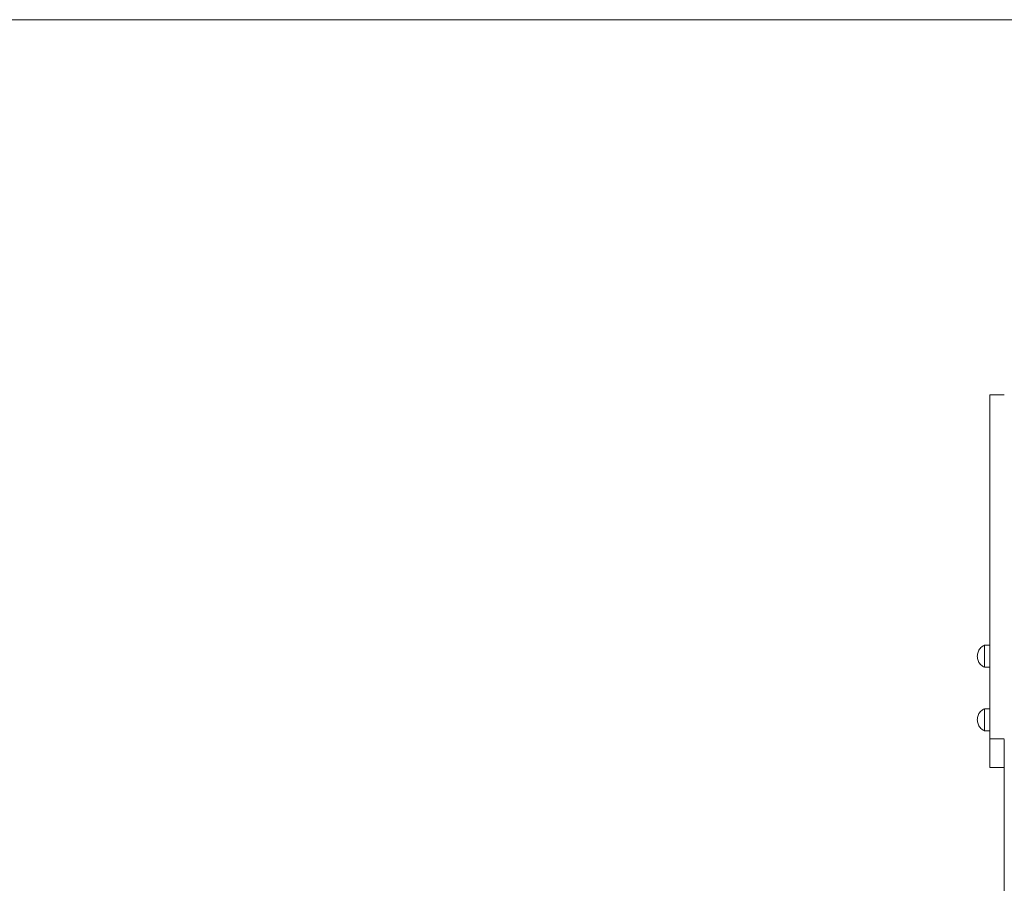
# Model space of a CAD drawing. Units: inches. Extents: x 514 to 662, y 349 to 504.
# Drawn here: x 555 to 569, y 377 to 389 of the extents above; entities that cross this region are included whole.
import ezdxf

# ---------------------------------------------------------------- set-up
doc = ezdxf.new("R2010")
doc.units = ezdxf.units.IN
doc.header["$MEASUREMENT"] = 0
doc.layers.add('_U+0421_U+043B_U+043E_U+0439 1', color=7, linetype='Continuous')

# ---------------------------------------------------------------- blocks, each defined once
blk = doc.blocks.new('block 279')
at = {"layer": '_U+0421_U+043B_U+043E_U+0439 1', "color": 250, "lineweight": 5, "true_color": 0x231f20}
blk.add_lwpolyline([(568.919, 378.813), (568.919, 369.676)], dxfattribs=at)
blk = doc.blocks.new('block 290')
at = {"layer": '_U+0421_U+043B_U+043E_U+0439 1', "color": 250, "lineweight": 5, "true_color": 0x231f20}
for points in [[(568.548, 380.443), (568.554, 380.457)], [(568.554, 380.457), (568.561, 380.471)], [(568.561, 380.471), (568.569, 380.483)], [(568.569, 380.483), (568.579, 380.495)], [(568.579, 380.495), (568.589, 380.506)], [(568.589, 380.506), (568.601, 380.516)], [(568.601, 380.516), (568.613, 380.525)], [(568.613, 380.525), (568.626, 380.533)], [(568.626, 380.533), (568.64, 380.539)], [(568.64, 380.539), (568.64, 380.537)], [(568.64, 380.539), (568.713, 380.539)], [(568.64, 380.537), (568.64, 380.532)], [(568.64, 380.532), (568.64, 380.522)], [(568.64, 380.522), (568.64, 380.51)], [(568.64, 380.51), (568.64, 380.494)], [(568.64, 380.494), (568.64, 380.475)], [(568.64, 380.475), (568.64, 380.454)], [(568.64, 380.454), (568.64, 380.432)], [(568.537, 380.384), (568.538, 380.399)], [(568.537, 380.384), (568.538, 380.369)], [(568.538, 380.399), (568.54, 380.414)], [(568.538, 380.369), (568.54, 380.354)], [(568.54, 380.414), (568.543, 380.429)], [(568.54, 380.354), (568.543, 380.339)], [(568.543, 380.429), (568.548, 380.443)], [(568.543, 380.339), (568.548, 380.325)], [(568.548, 380.325), (568.554, 380.311)], [(568.554, 380.311), (568.561, 380.297)], [(568.64, 380.432), (568.64, 380.408)], [(568.64, 380.384), (568.64, 380.408)], [(568.64, 380.384), (568.64, 380.36)], [(568.64, 380.36), (568.64, 380.336)], [(568.64, 380.336), (568.64, 380.314)], [(568.64, 380.314), (568.64, 380.293)], [(568.561, 380.297), (568.569, 380.285)], [(568.569, 380.285), (568.579, 380.273)], [(568.579, 380.273), (568.589, 380.262)], [(568.589, 380.262), (568.601, 380.252)], [(568.601, 380.252), (568.613, 380.243)], [(568.613, 380.243), (568.626, 380.235)], [(568.626, 380.235), (568.64, 380.229)], [(568.64, 380.293), (568.64, 380.274)], [(568.64, 380.274), (568.64, 380.258)], [(568.64, 380.258), (568.64, 380.246)], [(568.64, 380.246), (568.64, 380.236)], [(568.64, 380.236), (568.64, 380.231)], [(568.64, 380.231), (568.64, 380.229)], [(568.64, 380.229), (568.713, 380.229)]]:
    blk.add_lwpolyline(points, dxfattribs=at)
blk = doc.blocks.new('block 291')
at = {"layer": '_U+0421_U+043B_U+043E_U+0439 1', "color": 250, "lineweight": 5, "true_color": 0x231f20}
for points in [[(568.589, 379.609), (568.601, 379.619)], [(568.601, 379.619), (568.613, 379.628)], [(568.613, 379.628), (568.626, 379.636)], [(568.626, 379.636), (568.64, 379.642)], [(568.64, 379.642), (568.64, 379.64)], [(568.64, 379.642), (568.713, 379.642)], [(568.64, 379.64), (568.64, 379.635)], [(568.64, 379.635), (568.64, 379.625)], [(568.64, 379.625), (568.64, 379.613)], [(568.537, 379.487), (568.538, 379.502)], [(568.537, 379.487), (568.538, 379.472)], [(568.538, 379.502), (568.54, 379.517)], [(568.54, 379.517), (568.543, 379.532)], [(568.543, 379.532), (568.548, 379.546)], [(568.548, 379.546), (568.554, 379.56)], [(568.554, 379.56), (568.561, 379.574)], [(568.561, 379.574), (568.569, 379.586)], [(568.569, 379.586), (568.579, 379.598)], [(568.579, 379.598), (568.589, 379.609)], [(568.64, 379.613), (568.64, 379.597)], [(568.64, 379.597), (568.64, 379.578)], [(568.64, 379.578), (568.64, 379.558)], [(568.64, 379.558), (568.64, 379.535)], [(568.64, 379.535), (568.64, 379.511)], [(568.64, 379.487), (568.64, 379.511)], [(568.64, 379.487), (568.64, 379.463)], [(568.538, 379.472), (568.54, 379.457)], [(568.54, 379.457), (568.543, 379.442)], [(568.543, 379.442), (568.548, 379.428)], [(568.548, 379.428), (568.554, 379.414)], [(568.554, 379.414), (568.561, 379.401)], [(568.561, 379.401), (568.569, 379.388)], [(568.569, 379.388), (568.579, 379.376)], [(568.579, 379.376), (568.589, 379.365)], [(568.589, 379.365), (568.601, 379.355)], [(568.601, 379.355), (568.613, 379.346)], [(568.613, 379.346), (568.626, 379.339)], [(568.626, 379.339), (568.64, 379.332)], [(568.64, 379.463), (568.64, 379.439)], [(568.64, 379.439), (568.64, 379.417)], [(568.64, 379.417), (568.64, 379.396)], [(568.64, 379.396), (568.64, 379.377)], [(568.64, 379.377), (568.64, 379.362)], [(568.64, 379.362), (568.64, 379.349)], [(568.64, 379.349), (568.64, 379.34)], [(568.64, 379.34), (568.64, 379.334)], [(568.64, 379.334), (568.64, 379.332)], [(568.64, 379.332), (568.713, 379.332)]]:
    blk.add_lwpolyline(points, dxfattribs=at)
blk = doc.blocks.new('block 375')
at = {"layer": '_U+0421_U+043B_U+043E_U+0439 1', "color": 250, "lineweight": 5, "true_color": 0x231f20}
for points in [[(568.713, 384.079), (568.713, 384.079)], [(568.713, 384.079), (568.713, 384.079)], [(568.713, 384.079), (568.713, 384.079)], [(568.713, 384.079), (568.713, 384.079)], [(568.713, 384.078), (568.713, 384.079)], [(568.713, 379.217), (568.713, 384.079)], [(568.919, 384.079), (568.713, 384.079)], [(568.919, 384.079), (568.713, 384.079)], [(568.919, 384.079), (568.713, 384.079)], [(568.713, 384.078), (568.713, 384.078)], [(568.713, 384.077), (568.713, 384.078)], [(568.713, 384.076), (568.713, 384.077)], [(568.713, 384.075), (568.713, 384.076)], [(568.713, 384.074), (568.713, 384.075)], [(568.713, 384.073), (568.713, 384.074)], [(568.713, 384.072), (568.713, 384.073)], [(568.713, 384.071), (568.713, 384.072)], [(568.713, 384.07), (568.713, 384.071)], [(568.713, 384.068), (568.713, 384.07)], [(568.713, 384.067), (568.713, 384.068)], [(568.713, 384.065), (568.713, 384.067)], [(568.713, 384.064), (568.713, 384.065)], [(568.713, 384.062), (568.713, 384.064)], [(568.713, 384.06), (568.713, 384.062)], [(568.713, 384.058), (568.713, 384.06)], [(568.713, 384.056), (568.713, 384.058)], [(568.713, 384.054), (568.713, 384.056)], [(568.713, 384.052), (568.713, 384.054)], [(568.713, 384.05), (568.713, 384.052)], [(568.713, 384.048), (568.713, 384.05)], [(568.713, 384.046), (568.713, 384.048)], [(568.713, 384.043), (568.713, 384.046)], [(568.713, 384.041), (568.713, 384.043)], [(568.713, 384.039), (568.713, 384.041)], [(568.713, 384.036), (568.713, 384.039)], [(568.713, 384.033), (568.713, 384.036)], [(568.713, 384.031), (568.713, 384.033)], [(568.713, 384.028), (568.713, 384.031)], [(568.713, 384.025), (568.713, 384.028)], [(568.713, 384.023), (568.713, 384.025)], [(568.713, 384.02), (568.713, 384.023)], [(568.713, 384.017), (568.713, 384.02)], [(568.713, 384.014), (568.713, 384.017)], [(568.713, 384.011), (568.713, 384.014)], [(568.713, 384.008), (568.713, 384.011)], [(568.713, 384.005), (568.713, 384.008)], [(568.713, 384.002), (568.713, 384.005)], [(568.713, 383.999), (568.713, 384.002)], [(568.713, 383.996), (568.713, 383.999)], [(568.713, 383.992), (568.713, 383.996)], [(568.713, 383.989), (568.713, 383.992)], [(568.713, 383.986), (568.713, 383.989)], [(568.713, 383.983), (568.713, 383.986)], [(568.713, 383.979), (568.713, 383.983)], [(568.713, 383.976), (568.713, 383.979)], [(568.713, 382.633), (568.713, 383.976)], [(568.713, 380.133), (568.713, 380.136)], [(568.713, 380.125), (568.713, 380.133)], [(568.713, 380.114), (568.713, 380.125)], [(568.713, 380.099), (568.713, 380.114)], [(568.713, 380.08), (568.713, 380.099)], [(568.713, 380.057), (568.713, 380.08)], [(568.919, 379.217), (568.713, 379.217)], [(568.713, 379.207), (568.713, 379.217)], [(568.713, 379.196), (568.713, 379.207)], [(568.919, 379.196), (568.919, 379.206)], [(568.713, 379.184), (568.713, 379.196)], [(568.713, 379.173), (568.713, 379.184)], [(568.713, 379.16), (568.713, 379.173)], [(568.713, 379.148), (568.713, 379.16)], [(568.713, 379.135), (568.713, 379.148)], [(568.713, 379.122), (568.713, 379.135)], [(568.713, 379.108), (568.713, 379.122)], [(568.713, 379.095), (568.713, 379.108)], [(568.713, 379.081), (568.713, 379.095)], [(568.713, 379.067), (568.713, 379.081)], [(568.713, 379.053), (568.713, 379.067)], [(568.919, 379.184), (568.919, 379.196)], [(568.919, 379.173), (568.919, 379.184)], [(568.919, 379.16), (568.919, 379.173)], [(568.919, 379.148), (568.919, 379.16)], [(568.919, 379.135), (568.919, 379.148)], [(568.919, 379.122), (568.919, 379.135)], [(568.919, 379.108), (568.919, 379.122)], [(568.919, 379.095), (568.919, 379.108)], [(568.919, 379.081), (568.919, 379.095)], [(568.919, 379.067), (568.919, 379.081)], [(568.919, 379.053), (568.919, 379.067)], [(568.713, 379.039), (568.713, 379.053)], [(568.713, 379.026), (568.713, 379.039)], [(568.713, 379.012), (568.713, 379.026)], [(568.713, 378.998), (568.713, 379.012)], [(568.713, 378.985), (568.713, 378.998)], [(568.713, 378.971), (568.713, 378.985)], [(568.713, 378.958), (568.713, 378.971)], [(568.713, 378.945), (568.713, 378.958)], [(568.713, 378.933), (568.713, 378.945)], [(568.713, 378.921), (568.713, 378.933)], [(568.713, 378.909), (568.713, 378.921)], [(568.919, 379.039), (568.919, 379.053)], [(568.919, 379.026), (568.919, 379.039)], [(568.919, 379.012), (568.919, 379.026)], [(568.919, 379.013), (568.919, 379.026)], [(568.919, 379.012), (568.919, 379.013)], [(568.919, 379.012), (568.919, 379.012)], [(568.919, 378.998), (568.919, 379.012)], [(568.919, 378.998), (568.919, 378.998)], [(568.919, 378.985), (568.919, 378.998)], [(568.919, 378.985), (568.919, 378.985)], [(568.919, 378.971), (568.919, 378.985)], [(568.919, 378.971), (568.919, 378.971)], [(568.919, 378.958), (568.919, 378.971)], [(568.919, 378.945), (568.919, 378.958)], [(568.919, 378.933), (568.919, 378.945)], [(568.919, 378.921), (568.919, 378.933)], [(568.919, 378.909), (568.919, 378.921)], [(568.713, 378.898), (568.713, 378.909)], [(568.713, 378.887), (568.713, 378.898)], [(568.713, 378.877), (568.713, 378.887)], [(568.713, 378.867), (568.713, 378.877)], [(568.713, 378.858), (568.713, 378.867)], [(568.713, 378.85), (568.713, 378.858)], [(568.713, 378.842), (568.713, 378.85)], [(568.713, 378.836), (568.713, 378.842)], [(568.713, 378.83), (568.713, 378.836)], [(568.713, 378.824), (568.713, 378.83)], [(568.713, 378.82), (568.713, 378.824)], [(568.713, 378.817), (568.713, 378.82)], [(568.713, 378.814), (568.713, 378.817)], [(568.713, 378.813), (568.713, 378.814)], [(568.713, 378.813), (568.713, 378.813)], [(568.919, 378.813), (568.713, 378.813)], [(568.919, 378.898), (568.919, 378.909)], [(568.919, 378.887), (568.919, 378.898)], [(568.919, 378.877), (568.919, 378.887)], [(568.919, 378.867), (568.919, 378.877)], [(568.919, 378.858), (568.919, 378.867)], [(568.919, 378.85), (568.919, 378.858)], [(568.919, 378.842), (568.919, 378.85)], [(568.919, 378.836), (568.919, 378.842)], [(568.919, 378.83), (568.919, 378.836)], [(568.919, 378.824), (568.919, 378.83)], [(568.919, 378.82), (568.919, 378.824)], [(568.919, 378.817), (568.919, 378.82)], [(568.919, 378.814), (568.919, 378.817)], [(568.919, 378.813), (568.919, 378.814)], [(568.919, 378.813), (568.919, 378.813)]]:
    blk.add_lwpolyline(points, dxfattribs=at)
blk = doc.blocks.new('block 414')
at = {"layer": '_U+0421_U+043B_U+043E_U+0439 1', "color": 250, "lineweight": 5, "true_color": 0x231f20}
blk.add_lwpolyline([(568.919, 378.813), (568.919, 369.676)], dxfattribs=at)
blk = doc.blocks.new('block 452')
at = {"layer": '_U+0421_U+043B_U+043E_U+0439 1', "color": 250, "lineweight": 5, "true_color": 0x231f20}
for points in [[(568.548, 380.443), (568.554, 380.457)], [(568.554, 380.457), (568.561, 380.471)], [(568.561, 380.471), (568.569, 380.483)], [(568.569, 380.483), (568.579, 380.495)], [(568.579, 380.495), (568.589, 380.506)], [(568.589, 380.506), (568.601, 380.516)], [(568.601, 380.516), (568.613, 380.525)], [(568.613, 380.525), (568.626, 380.533)], [(568.626, 380.533), (568.64, 380.539)], [(568.64, 380.539), (568.64, 380.537)], [(568.64, 380.539), (568.713, 380.539)], [(568.64, 380.537), (568.64, 380.532)], [(568.64, 380.532), (568.64, 380.522)], [(568.64, 380.522), (568.64, 380.51)], [(568.64, 380.51), (568.64, 380.494)], [(568.64, 380.494), (568.64, 380.475)], [(568.64, 380.475), (568.64, 380.454)], [(568.64, 380.454), (568.64, 380.432)], [(568.537, 380.384), (568.538, 380.399)], [(568.537, 380.384), (568.538, 380.369)], [(568.538, 380.399), (568.54, 380.414)], [(568.538, 380.369), (568.54, 380.354)], [(568.54, 380.414), (568.543, 380.429)], [(568.54, 380.354), (568.543, 380.339)], [(568.543, 380.429), (568.548, 380.443)], [(568.543, 380.339), (568.548, 380.325)], [(568.548, 380.325), (568.554, 380.311)], [(568.554, 380.311), (568.561, 380.297)], [(568.64, 380.432), (568.64, 380.408)], [(568.64, 380.384), (568.64, 380.408)], [(568.64, 380.384), (568.64, 380.36)], [(568.64, 380.36), (568.64, 380.336)], [(568.64, 380.336), (568.64, 380.314)], [(568.64, 380.314), (568.64, 380.293)], [(568.561, 380.297), (568.569, 380.285)], [(568.569, 380.285), (568.579, 380.273)], [(568.579, 380.273), (568.589, 380.262)], [(568.589, 380.262), (568.601, 380.252)], [(568.601, 380.252), (568.613, 380.243)], [(568.613, 380.243), (568.626, 380.235)], [(568.626, 380.235), (568.64, 380.229)], [(568.64, 380.293), (568.64, 380.274)], [(568.64, 380.274), (568.64, 380.258)], [(568.64, 380.258), (568.64, 380.246)], [(568.64, 380.246), (568.64, 380.236)], [(568.64, 380.236), (568.64, 380.231)], [(568.64, 380.231), (568.64, 380.229)], [(568.64, 380.229), (568.713, 380.229)]]:
    blk.add_lwpolyline(points, dxfattribs=at)
blk = doc.blocks.new('block 456')
at = {"layer": '_U+0421_U+043B_U+043E_U+0439 1', "color": 250, "lineweight": 5, "true_color": 0x231f20}
for points in [[(568.589, 379.609), (568.601, 379.619)], [(568.601, 379.619), (568.613, 379.628)], [(568.613, 379.628), (568.626, 379.636)], [(568.626, 379.636), (568.64, 379.642)], [(568.64, 379.642), (568.64, 379.64)], [(568.64, 379.642), (568.713, 379.642)], [(568.64, 379.64), (568.64, 379.635)], [(568.64, 379.635), (568.64, 379.625)], [(568.64, 379.625), (568.64, 379.613)], [(568.537, 379.487), (568.538, 379.502)], [(568.537, 379.487), (568.538, 379.472)], [(568.538, 379.502), (568.54, 379.517)], [(568.54, 379.517), (568.543, 379.532)], [(568.543, 379.532), (568.548, 379.546)], [(568.548, 379.546), (568.554, 379.56)], [(568.554, 379.56), (568.561, 379.574)], [(568.561, 379.574), (568.569, 379.586)], [(568.569, 379.586), (568.579, 379.598)], [(568.579, 379.598), (568.589, 379.609)], [(568.64, 379.613), (568.64, 379.597)], [(568.64, 379.597), (568.64, 379.578)], [(568.64, 379.578), (568.64, 379.558)], [(568.64, 379.558), (568.64, 379.535)], [(568.64, 379.535), (568.64, 379.511)], [(568.64, 379.487), (568.64, 379.511)], [(568.64, 379.487), (568.64, 379.463)], [(568.538, 379.472), (568.54, 379.457)], [(568.54, 379.457), (568.543, 379.442)], [(568.543, 379.442), (568.548, 379.428)], [(568.548, 379.428), (568.554, 379.414)], [(568.554, 379.414), (568.561, 379.401)], [(568.561, 379.401), (568.569, 379.388)], [(568.569, 379.388), (568.579, 379.376)], [(568.579, 379.376), (568.589, 379.365)], [(568.589, 379.365), (568.601, 379.355)], [(568.601, 379.355), (568.613, 379.346)], [(568.613, 379.346), (568.626, 379.339)], [(568.626, 379.339), (568.64, 379.332)], [(568.64, 379.463), (568.64, 379.439)], [(568.64, 379.439), (568.64, 379.417)], [(568.64, 379.417), (568.64, 379.396)], [(568.64, 379.396), (568.64, 379.377)], [(568.64, 379.377), (568.64, 379.362)], [(568.64, 379.362), (568.64, 379.349)], [(568.64, 379.349), (568.64, 379.34)], [(568.64, 379.34), (568.64, 379.334)], [(568.64, 379.334), (568.64, 379.332)], [(568.64, 379.332), (568.713, 379.332)]]:
    blk.add_lwpolyline(points, dxfattribs=at)
blk = doc.blocks.new('block 260')
at = {"layer": '_U+0421_U+043B_U+043E_U+0439 1'}
for name in ['block 375', 'block 290', 'block 452', 'block 291', 'block 456', 'block 279', 'block 414']:
    blk.add_blockref(name, (0, 0), dxfattribs=at)

msp = doc.modelspace()

# ---------------------------------------------------------------- linework, layer by layer
at = {"layer": '_U+0421_U+043B_U+043E_U+0439 1', "color": 146, "lineweight": 9, "true_color": 0x005c83}
msp.add_lwpolyline([(631.825, 389.378), (549.569, 389.378)], dxfattribs=at)

# ---------------------------------------------------------------- block references
at = {"layer": '_U+0421_U+043B_U+043E_U+0439 1'}
msp.add_blockref('block 260', (0, 0), dxfattribs=at)

doc.saveas('drawing.dxf')
